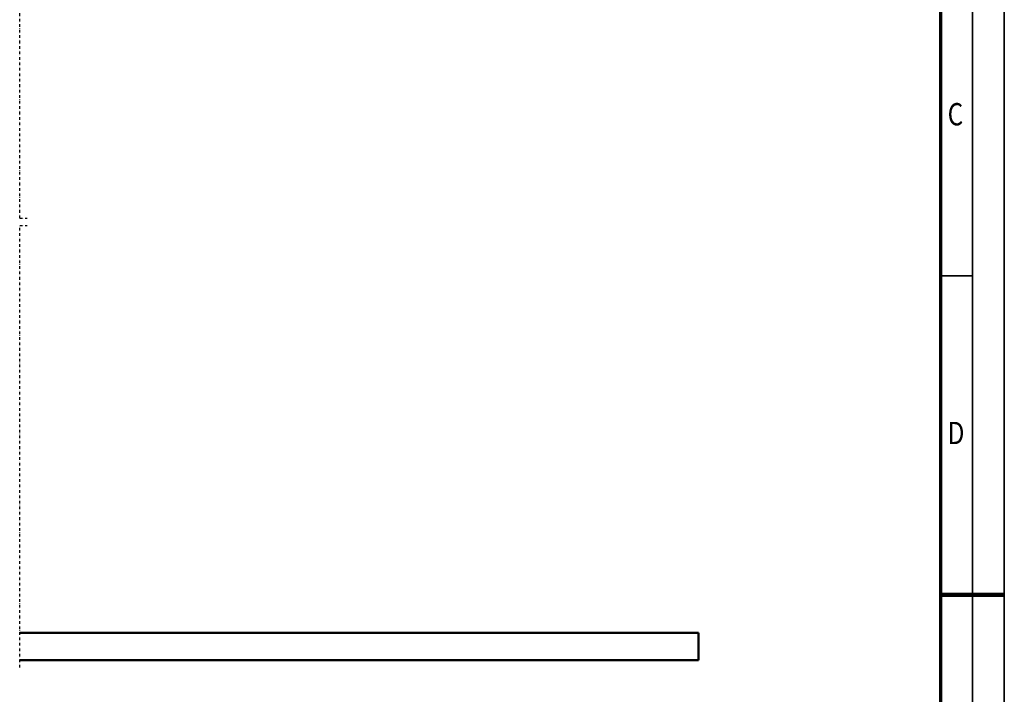
# Model space of a CAD drawing. Units: millimetres. Extents: x 59 to 11996, y 24 to 8424.
# Drawn here: x 8850 to 11939, y 3912 to 6028 of the extents above; entities that cross this region are included whole.
import ezdxf
from ezdxf.enums import TextEntityAlignment as Align

# ---------------------------------------------------------------- set-up
doc = ezdxf.new("R2010")
doc.units = ezdxf.units.MM
doc.header["$MEASUREMENT"] = 0
doc.linetypes.add('DASHDOT', pattern=[1.0001, 0.5, -0.25, 0.0001, -0.25])
for name, color, linetype, lineweight in [('(0)', 7, 'Continuous', 35), ('(1) Shape lines', 7, 'Continuous', 35), ('(9) Sheet', 7, 'Continuous', 35)]:
    doc.layers.add(name, color=color, linetype=linetype, lineweight=lineweight)
doc.styles.add('Arial', font='ARIAL.TTF')

# ---------------------------------------------------------------- blocks, each defined once
blk = doc.blocks.new('Crane_WorkSt_2_f7d452f0-7de4-4570-8943-a41835d615b3')
at = {"layer": '(0)', "color": 7, "linetype": 'DASHDOT', "lineweight": 25, "ltscale": 20}
for p, q in [((8190.2, 1627.5), (8190.2, 3255.1)), ((8190.2, 1627.5), (8217.7, 1627.5)), ((8190.2, -27.5), (8190.2, 1600)), ((8190.2, 1600), (8217.7, 1600))]:
    blk.add_line(p, q, dxfattribs=at)
at = {"layer": '(1) Shape lines', "color": 7, "linetype": 'Continuous', "lineweight": 50, "ltscale": 60}
for p, q in [((10690.2, 100), (8190.2, 100)), ((10690.2, 0), (10690.2, 100)), ((8190.2, 0), (10690.2, 0))]:
    blk.add_line(p, q, dxfattribs=at)
blk = doc.blocks.new('GROUP_0_5dfb0886-68f6-4d08-8e82-86ad87b5b3f9')
at = {"layer": '(9) Sheet', "color": 7, "lineweight": 35, "ltscale": 60}
for p, q in [((11939.1, 24), (11939.1, 8424)), ((11839.1, 8324), (11839.1, 124)), ((11839.1, 5224.5), (11739.1, 5224.5))]:
    blk.add_line(p, q, dxfattribs=at)
at = {"layer": '(9) Sheet', "color": 7, "lineweight": 70, "ltscale": 60}
blk.add_line((11739.1, 8225), (11739.1, 224), dxfattribs=at)
at = {"layer": '(9) Sheet', "color": 7, "lineweight": 100, "ltscale": 60}
blk.add_line((11739.1, 4224), (11939.1, 4224), dxfattribs=at)
at = {"layer": '(9) Sheet', "color": 7, "lineweight": 35, "style": 'Arial', "width": 0.8}
for s, p in [('C', (11761.3, 5675.1)), ('D', (11761.3, 4675.1))]:
    blk.add_text(s, height=70, dxfattribs=at).set_placement(p, align=Align.BOTTOM_LEFT)

msp = doc.modelspace()

# ---------------------------------------------------------------- block references
at = {"color": 7, "linetype": 'ByBlock'}
msp.add_blockref('GROUP_0_5dfb0886-68f6-4d08-8e82-86ad87b5b3f9', (0, 0), dxfattribs=at)
at = {"color": 7, "linetype": 'ByBlock', "xscale": 0.8517856108000054, "yscale": 0.8517856108000054, "rotation": 1.207418269725733e-06}
msp.add_blockref('Crane_WorkSt_2_f7d452f0-7de4-4570-8943-a41835d615b3', (1873.56, 4019.71), dxfattribs=at)

doc.saveas('drawing.dxf')
